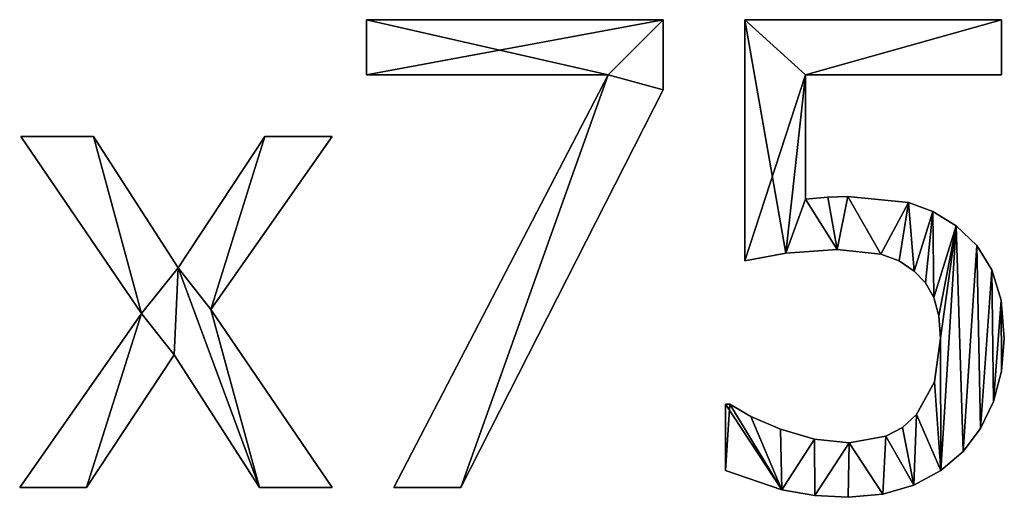
# Model space of a CAD drawing. Extents: x -5191 to 8012, y 0 to 12088.
# Drawn here: x -871 to -570, y 4305 to 4450 of the extents above; entities that cross this region are included whole.
import ezdxf

# ---------------------------------------------------------------- set-up
doc = ezdxf.new("R2010")
doc.units = 0
doc.header["$LTSCALE"] = 25.4
doc.layers.get('0').update_dxf_attribs({"color": 13, "linetype": 'CONTINUOUS'})

# ---------------------------------------------------------------- blocks, each defined once
blk = doc.blocks.new('BLOCK_MIX__UNI_C_3')
at = {"color": 0}
for p, q in [((2565.52, 165.33), (2565.52, 182.09)), ((2565.52, 182.09), (2656.03, 182.09)), ((2565.52, 182.09, 15), (2656.03, 182.09, 15)), ((2565.52, 165.33, 15), (2565.52, 182.09, 15)), ((2565.52, 165.33), (2565.52, 182.09)), ((2565.52, 165.33, 15), (2565.52, 182.09, 15)), ((2565.52, 182.09), (2565.52, 182.09, 15)), ((2565.52, 182.09), (2656.03, 182.09)), ((2565.52, 182.09), (2565.52, 182.09, 15)), ((2565.52, 182.09, 15), (2656.03, 182.09, 15)), ((2656.03, 182.09), (2656.03, 182.09, 15)), ((2656.03, 182.09), (2656.03, 182.09, 15)), ((2680.84, 108.62), (2680.84, 182.09)), ((2680.84, 182.09), (2759.1, 182.09)), ((2680.84, 182.09, 15), (2759.1, 182.09, 15)), ((2680.84, 108.62, 15), (2680.84, 182.09, 15)), ((2680.84, 108.62), (2680.84, 182.09)), ((2680.84, 108.62, 15), (2680.84, 182.09, 15)), ((2680.84, 182.09), (2680.84, 182.09, 15)), ((2680.84, 182.09), (2759.1, 182.09)), ((2680.84, 182.09), (2680.84, 182.09, 15)), ((2680.84, 182.09, 15), (2759.1, 182.09, 15)), ((2759.1, 182.09), (2759.1, 165.33)), ((2759.1, 182.09, 15), (2759.1, 165.33, 15)), ((2759.1, 182.09), (2759.1, 182.09, 15)), ((2759.1, 182.09), (2759.1, 165.33)), ((2759.1, 182.09), (2759.1, 182.09, 15)), ((2759.1, 182.09, 15), (2759.1, 165.33, 15)), ((2639.27, 165.33), (2565.52, 165.33)), ((2639.27, 165.33, 15), (2565.52, 165.33, 15)), ((2639.27, 165.33), (2565.52, 165.33)), ((2639.27, 165.33, 15), (2565.52, 165.33, 15)), ((2565.52, 165.33), (2565.52, 165.33, 15)), ((2565.52, 165.33), (2565.52, 165.33, 15)), ((2573.95, 39.46), (2639.27, 165.33)), ((2573.95, 39.46, 15), (2639.27, 165.33, 15)), ((2573.95, 39.46), (2639.27, 165.33)), ((2573.95, 39.46, 15), (2639.27, 165.33, 15)), ((2639.27, 165.33), (2639.27, 165.33, 15)), ((2639.27, 165.33), (2639.27, 165.33, 15)), ((2759.1, 165.33), (2699.33, 165.33)), ((2699.33, 165.33), (2699.33, 127.39)), ((2699.33, 165.33, 15), (2699.33, 127.39, 15)), ((2759.1, 165.33, 15), (2699.33, 165.33, 15)), ((2759.1, 165.33), (2699.33, 165.33)), ((2759.1, 165.33, 15), (2699.33, 165.33, 15)), ((2699.33, 165.33), (2699.33, 165.33, 15)), ((2699.33, 165.33), (2699.33, 127.39)), ((2699.33, 165.33), (2699.33, 165.33, 15)), ((2699.33, 165.33, 15), (2699.33, 127.39, 15)), ((2759.1, 165.33), (2759.1, 165.33, 15)), ((2759.1, 165.33), (2759.1, 165.33, 15)), ((2656.03, 160.73), (2656.03, 160.73, 15)), ((2656.03, 160.73), (2656.03, 160.73, 15)), ((2497.03, 92.53), (2460.25, 146.46)), ((2460.25, 146.46), (2482.38, 146.46)), ((2460.25, 146.46, 15), (2482.38, 146.46, 15)), ((2497.03, 92.53, 15), (2460.25, 146.46, 15)), ((2497.03, 92.53), (2460.25, 146.46)), ((2497.03, 92.53, 15), (2460.25, 146.46, 15)), ((2460.25, 146.46), (2460.25, 146.46, 15)), ((2460.25, 146.46), (2482.38, 146.46)), ((2460.25, 146.46), (2460.25, 146.46, 15)), ((2460.25, 146.46, 15), (2482.38, 146.46, 15)), ((2482.38, 146.46), (2508.14, 106.42)), ((2482.38, 146.46, 15), (2508.14, 106.42, 15)), ((2482.38, 146.46), (2482.38, 146.46, 15)), ((2482.38, 146.46), (2508.14, 106.42)), ((2482.38, 146.46), (2482.38, 146.46, 15)), ((2482.38, 146.46, 15), (2508.14, 106.42, 15)), ((2508.14, 106.42), (2534.58, 146.46)), ((2508.14, 106.42, 15), (2534.58, 146.46, 15)), ((2508.14, 106.42), (2534.58, 146.46)), ((2508.14, 106.42, 15), (2534.58, 146.46, 15)), ((2555.08, 146.46), (2518.1, 93.77)), ((2555.08, 146.46, 15), (2518.1, 93.77, 15)), ((2555.08, 146.46), (2518.1, 93.77)), ((2555.08, 146.46, 15), (2518.1, 93.77, 15)), ((2534.58, 146.46), (2555.08, 146.46)), ((2534.58, 146.46, 15), (2555.08, 146.46, 15)), ((2534.58, 146.46), (2534.58, 146.46, 15)), ((2534.58, 146.46), (2555.08, 146.46)), ((2534.58, 146.46), (2534.58, 146.46, 15)), ((2534.58, 146.46, 15), (2555.08, 146.46, 15)), ((2555.08, 146.46), (2555.08, 146.46, 15)), ((2555.08, 146.46), (2555.08, 146.46, 15)), ((2699.33, 127.39), (2699.33, 127.39, 15)), ((2699.33, 127.39), (2699.33, 127.39, 15)), ((2706.13, 127.97), (2706.13, 127.97, 15)), ((2706.13, 127.97), (2706.13, 127.97, 15)), ((2712.26, 128.16), (2712.26, 128.16, 15)), ((2712.26, 128.16), (2712.26, 128.16, 15)), ((2730.75, 126.34), (2730.75, 126.34, 15)), ((2730.75, 126.34), (2730.75, 126.34, 15)), ((2738.17, 123.66), (2738.17, 123.66, 15)), ((2738.17, 123.66), (2738.17, 123.66, 15)), ((2745.31, 119.25), (2745.31, 119.25, 15)), ((2745.31, 119.25), (2745.31, 119.25, 15)), ((2709, 112.07), (2709, 112.07, 15)), ((2709, 112.07), (2709, 112.07, 15)), ((2751.57, 113.22), (2751.57, 113.22, 15)), ((2751.57, 113.22), (2751.57, 113.22, 15)), ((2680.84, 108.62), (2680.84, 108.62, 15)), ((2680.84, 108.62), (2680.84, 108.62, 15)), ((2693.39, 110.87), (2693.39, 110.87, 15)), ((2693.39, 110.87), (2693.39, 110.87, 15)), ((2722.37, 110.58), (2722.37, 110.58, 15)), ((2722.37, 110.58), (2722.37, 110.58, 15)), ((2727.89, 108.56), (2727.89, 108.56, 15)), ((2727.89, 108.56), (2727.89, 108.56, 15)), ((2508.14, 106.42), (2508.14, 106.42, 15)), ((2508.14, 106.42), (2508.14, 106.42, 15)), ((2732.47, 105.46), (2732.47, 105.46, 15)), ((2732.47, 105.46), (2732.47, 105.46, 15)), ((2756.18, 105.84), (2756.18, 105.84, 15)), ((2756.18, 105.84), (2756.18, 105.84, 15)), ((2735.93, 101.87), (2735.93, 101.87, 15)), ((2735.93, 101.87), (2735.93, 101.87, 15)), ((2738.46, 97.41), (2738.46, 97.41, 15)), ((2738.46, 97.41), (2738.46, 97.41, 15)), ((2759.02, 96.58), (2759.02, 96.58, 15)), ((2759.02, 96.58), (2759.02, 96.58, 15)), ((2518.1, 93.77), (2555.08, 39.46)), ((2518.1, 93.77, 15), (2555.08, 39.46, 15)), ((2518.1, 93.77), (2518.1, 93.77, 15)), ((2518.1, 93.77), (2555.08, 39.46)), ((2518.1, 93.77), (2518.1, 93.77, 15)), ((2518.1, 93.77, 15), (2555.08, 39.46, 15)), ((2459.87, 39.46), (2497.03, 92.53)), ((2459.87, 39.46, 15), (2497.03, 92.53, 15)), ((2459.87, 39.46), (2497.03, 92.53)), ((2459.87, 39.46, 15), (2497.03, 92.53, 15)), ((2497.03, 92.53), (2497.03, 92.53, 15)), ((2497.03, 92.53), (2497.03, 92.53, 15)), ((2740, 91.86), (2740, 91.86, 15)), ((2740, 91.86), (2740, 91.86, 15)), ((2740.52, 84.96), (2740.52, 84.96, 15)), ((2740.52, 84.96), (2740.52, 84.96, 15)), ((2759.96, 84.87), (2759.96, 84.87, 15)), ((2759.96, 84.87), (2759.96, 84.87, 15)), ((2506.99, 79.89), (2480.27, 39.46)), ((2506.99, 79.89, 15), (2480.27, 39.46, 15)), ((2506.99, 79.89), (2480.27, 39.46)), ((2506.99, 79.89, 15), (2480.27, 39.46, 15)), ((2532.95, 39.46), (2506.99, 79.89)), ((2532.95, 39.46, 15), (2506.99, 79.89, 15)), ((2532.95, 39.46), (2506.99, 79.89)), ((2532.95, 39.46, 15), (2506.99, 79.89, 15)), ((2506.99, 79.89), (2506.99, 79.89, 15)), ((2506.99, 79.89), (2506.99, 79.89, 15)), ((2759.14, 74.9), (2759.14, 74.9, 15)), ((2759.14, 74.9), (2759.14, 74.9, 15)), ((2738.65, 71.65), (2738.65, 71.65, 15)), ((2738.65, 71.65), (2738.65, 71.65, 15)), ((2675, 44.64), (2675, 64.85)), ((2675, 64.85), (2676.34, 64.85)), ((2675, 64.85, 15), (2676.34, 64.85, 15)), ((2675, 44.64, 15), (2675, 64.85, 15)), ((2675, 44.64), (2675, 64.85)), ((2675, 44.64, 15), (2675, 64.85, 15)), ((2675, 64.85), (2675, 64.85, 15)), ((2675, 64.85), (2676.34, 64.85)), ((2675, 64.85), (2675, 64.85, 15)), ((2675, 64.85, 15), (2676.34, 64.85, 15)), ((2676.34, 64.85), (2676.34, 64.85, 15)), ((2676.34, 64.85), (2676.34, 64.85, 15)), ((2756.66, 65.71), (2756.66, 65.71, 15)), ((2756.66, 65.71), (2756.66, 65.71, 15)), ((2682.66, 61.16), (2682.66, 61.16, 15)), ((2682.66, 61.16), (2682.66, 61.16, 15)), ((2733.24, 61.78), (2733.24, 61.78, 15)), ((2733.24, 61.78), (2733.24, 61.78, 15)), ((2691.76, 57.28), (2691.76, 57.28, 15)), ((2691.76, 57.28), (2691.76, 57.28, 15)), ((2728.93, 57.82), (2728.93, 57.82, 15)), ((2728.93, 57.82), (2728.93, 57.82, 15)), ((2752.69, 57.5), (2752.69, 57.5, 15)), ((2752.69, 57.5), (2752.69, 57.5, 15)), ((2702.11, 54.17), (2702.11, 54.17, 15)), ((2702.11, 54.17), (2702.11, 54.17, 15)), ((2723.85, 55.12), (2723.85, 55.12, 15)), ((2723.85, 55.12), (2723.85, 55.12, 15)), ((2712.64, 53.07), (2712.64, 53.07, 15)), ((2712.64, 53.07), (2712.64, 53.07, 15)), ((2747.41, 50.48), (2747.41, 50.48, 15)), ((2747.41, 50.48), (2747.41, 50.48, 15)), ((2675, 44.64), (2675, 44.64, 15)), ((2675, 44.64), (2675, 44.64, 15)), ((2740.65, 44.66), (2740.65, 44.66, 15)), ((2740.65, 44.66), (2740.65, 44.66, 15)), ((2480.27, 39.46), (2459.87, 39.46)), ((2480.27, 39.46, 15), (2459.87, 39.46, 15)), ((2480.27, 39.46), (2459.87, 39.46)), ((2480.27, 39.46, 15), (2459.87, 39.46, 15)), ((2459.87, 39.46), (2459.87, 39.46, 15)), ((2459.87, 39.46), (2459.87, 39.46, 15)), ((2480.27, 39.46), (2480.27, 39.46, 15)), ((2480.27, 39.46), (2480.27, 39.46, 15)), ((2555.08, 39.46), (2532.95, 39.46)), ((2555.08, 39.46, 15), (2532.95, 39.46, 15)), ((2555.08, 39.46), (2532.95, 39.46)), ((2555.08, 39.46, 15), (2532.95, 39.46, 15)), ((2532.95, 39.46), (2532.95, 39.46, 15)), ((2532.95, 39.46), (2532.95, 39.46, 15)), ((2555.08, 39.46), (2555.08, 39.46, 15)), ((2555.08, 39.46), (2555.08, 39.46, 15)), ((2594.35, 39.46), (2573.95, 39.46)), ((2594.35, 39.46, 15), (2573.95, 39.46, 15)), ((2594.35, 39.46), (2573.95, 39.46)), ((2594.35, 39.46, 15), (2573.95, 39.46, 15)), ((2573.95, 39.46), (2573.95, 39.46, 15)), ((2573.95, 39.46), (2573.95, 39.46, 15)), ((2594.35, 39.46), (2594.35, 39.46, 15)), ((2594.35, 39.46), (2594.35, 39.46, 15)), ((2732.42, 40.23), (2732.42, 40.23, 15)), ((2732.42, 40.23), (2732.42, 40.23, 15)), ((2692.19, 38.75), (2692.19, 38.75, 15)), ((2692.19, 38.75), (2692.19, 38.75, 15)), ((2702.19, 37.06), (2702.19, 37.06, 15)), ((2702.19, 37.06), (2702.19, 37.06, 15)), ((2712.36, 36.49), (2712.36, 36.49, 15)), ((2712.36, 36.49), (2712.36, 36.49, 15)), ((2722.93, 37.43), (2722.93, 37.43, 15)), ((2722.93, 37.43), (2722.93, 37.43, 15))]:
    blk.add_line(p, q, dxfattribs=at)
mesh = blk.add_polyface(dxfattribs=at)
corners = [(2656.03, 182.09), (2565.52, 165.33), (2565.52, 182.09), (2639.27, 165.33), (2594.35, 39.46), (2573.95, 39.46), (2656.03, 160.73)]
mesh.append_faces([[corners[k] for k in face] for face in [(0, 1, 2), (3, 4, 5)]], dxfattribs={"vtx0": -1, "color": 0})
mesh.append_faces([[corners[k] for k in face] for face in [(1, 0, 3), (4, 3, 6), (6, 3, 0)]], dxfattribs={"vtx0": -1, "vtx1": -1, "color": 0})
mesh = blk.add_polyface(dxfattribs=at)
corners = [(2594.35, 39.46, 15), (2639.27, 165.33, 15), (2573.95, 39.46, 15), (2656.03, 160.73, 15), (2565.52, 182.09, 15), (2565.52, 165.33, 15), (2656.03, 182.09, 15)]
mesh.append_faces([[corners[k] for k in face] for face in [(0, 1, 2), (1, 4, 5)]], dxfattribs={"vtx0": -1, "color": 0})
mesh.append_faces([[corners[k] for k in face] for face in [(4, 1, 6), (6, 1, 3)]], dxfattribs={"vtx0": -1, "vtx1": -1, "color": 0})
mesh.append_faces([[corners[k] for k in face] for face in [(1, 0, 3)]], dxfattribs={"vtx0": -1, "vtx2": -1, "color": 0})
mesh = blk.add_polyface(dxfattribs=at)
corners = [(2565.52, 182.09, 15), (2565.52, 165.33), (2565.52, 165.33, 15), (2565.52, 182.09)]
mesh.append_faces([[corners[k] for k in face] for face in [(0, 1, 2), (1, 0, 3)]], dxfattribs={"vtx0": -1, "color": 0})
mesh = blk.add_polyface(dxfattribs=at)
corners = [(2565.52, 182.09, 15), (2656.03, 182.09), (2565.52, 182.09), (2656.03, 182.09, 15)]
mesh.append_faces([[corners[k] for k in face] for face in [(0, 1, 2), (1, 0, 3)]], dxfattribs={"vtx0": -1, "color": 0})
mesh = blk.add_polyface(dxfattribs=at)
corners = [(2656.03, 182.09), (2656.03, 160.73, 15), (2656.03, 160.73), (2656.03, 182.09, 15)]
mesh.append_faces([[corners[k] for k in face] for face in [(0, 1, 2), (1, 0, 3)]], dxfattribs={"vtx0": -1, "color": 0})
mesh = blk.add_polyface(dxfattribs=at)
corners = [(2680.84, 182.09), (2699.33, 165.33), (2680.84, 108.62), (2759.1, 182.09), (2693.39, 110.87), (2759.1, 165.33), (2699.33, 127.39), (2709, 112.07), (2706.13, 127.97), (2712.26, 128.16), (2722.37, 110.58), (2730.75, 126.34), (2727.89, 108.56), (2732.47, 105.46), (2738.17, 123.66), (2735.93, 101.87), (2738.46, 97.41), (2745.31, 119.25), (2740, 91.86), (2740.52, 84.96), (2740.65, 44.66), (2747.41, 50.48), (2751.57, 113.22), (2752.69, 57.5), (2756.18, 105.84), (2756.66, 65.71), (2759.02, 96.58), (2759.14, 74.9), (2759.96, 84.87), (2676.34, 64.85), (2675, 44.64), (2675, 64.85), (2692.19, 38.75), (2682.66, 61.16), (2691.76, 57.28), (2702.11, 54.17), (2702.19, 37.06), (2712.64, 53.07), (2712.36, 36.49), (2722.93, 37.43), (2723.85, 55.12), (2732.42, 40.23), (2728.93, 57.82), (2733.24, 61.78), (2738.65, 71.65)]
mesh.append_faces([[corners[k] for k in face] for face in [(1, 3, 5), (27, 26, 28), (29, 30, 31)]], dxfattribs={"vtx0": -1, "color": 0})
mesh.append_faces([[corners[k] for k in face] for face in [(0, 1, 2), (2, 1, 4), (4, 6, 7), (6, 4, 1), (7, 9, 10), (10, 11, 12), (12, 11, 13), (13, 14, 15), (15, 14, 16), (16, 17, 18), (18, 17, 19), (20, 17, 21), (21, 22, 23), (23, 24, 25), (25, 26, 27), (30, 29, 32), (32, 35, 36), (36, 37, 38), (38, 37, 39), (39, 40, 41), (41, 43, 20)]], dxfattribs={"vtx0": -1, "vtx1": -1, "color": 0})
mesh.append_faces([[corners[k] for k in face] for face in [(19, 17, 20)]], dxfattribs={"vtx0": -1, "vtx1": -1, "vtx2": -1, "color": 0})
mesh.append_faces([[corners[k] for k in face] for face in [(1, 0, 3), (7, 6, 8), (7, 8, 9), (10, 9, 11), (13, 11, 14), (16, 14, 17), (21, 17, 22), (23, 22, 24), (25, 24, 26), (32, 29, 33), (32, 33, 34), (32, 34, 35), (36, 35, 37), (39, 37, 40), (41, 40, 42), (41, 42, 43), (20, 43, 44), (20, 44, 19)]], dxfattribs={"vtx0": -1, "vtx2": -1, "color": 0})
mesh = blk.add_polyface(dxfattribs=at)
corners = [(2692.19, 38.75, 15), (2675, 64.85, 15), (2675, 44.64, 15), (2676.34, 64.85, 15), (2682.66, 61.16, 15), (2691.76, 57.28, 15), (2702.11, 54.17, 15), (2702.19, 37.06, 15), (2712.64, 53.07, 15), (2712.36, 36.49, 15), (2722.93, 37.43, 15), (2723.85, 55.12, 15), (2732.42, 40.23, 15), (2728.93, 57.82, 15), (2733.24, 61.78, 15), (2740.65, 44.66, 15), (2738.65, 71.65, 15), (2740.52, 84.96, 15), (2709, 112.07, 15), (2699.33, 127.39, 15), (2693.39, 110.87, 15), (2706.13, 127.97, 15), (2712.26, 128.16, 15), (2722.37, 110.58, 15), (2730.75, 126.34, 15), (2727.89, 108.56, 15), (2732.47, 105.46, 15), (2738.17, 123.66, 15), (2735.93, 101.87, 15), (2738.46, 97.41, 15), (2745.31, 119.25, 15), (2740, 91.86, 15), (2747.41, 50.48, 15), (2751.57, 113.22, 15), (2752.69, 57.5, 15), (2756.18, 105.84, 15), (2756.66, 65.71, 15), (2759.02, 96.58, 15), (2759.14, 74.9, 15), (2759.96, 84.87, 15), (2680.84, 182.09, 15), (2680.84, 108.62, 15), (2699.33, 165.33, 15), (2759.1, 182.09, 15), (2759.1, 165.33, 15)]
mesh.append_faces([[corners[k] for k in face] for face in [(0, 1, 2), (37, 38, 39), (20, 40, 41), (43, 42, 44)]], dxfattribs={"vtx0": -1, "color": 0})
mesh.append_faces([[corners[k] for k in face] for face in [(1, 0, 3), (3, 0, 4), (4, 0, 5), (5, 0, 6), (6, 7, 8), (8, 10, 11), (11, 12, 13), (13, 12, 14), (14, 15, 16), (16, 15, 17), (18, 19, 20), (19, 18, 21), (21, 18, 22), (22, 23, 24), (24, 26, 27), (27, 29, 30), (30, 32, 33), (33, 34, 35), (35, 36, 37), (40, 42, 43), (42, 20, 19)]], dxfattribs={"vtx0": -1, "vtx1": -1, "color": 0})
mesh.append_faces([[corners[k] for k in face] for face in [(30, 17, 15), (40, 20, 42)]], dxfattribs={"vtx0": -1, "vtx1": -1, "vtx2": -1, "color": 0})
mesh.append_faces([[corners[k] for k in face] for face in [(6, 0, 7), (8, 7, 9), (8, 9, 10), (11, 10, 12), (14, 12, 15), (22, 18, 23), (24, 23, 25), (24, 25, 26), (27, 26, 28), (27, 28, 29), (30, 29, 31), (30, 31, 17), (30, 15, 32), (33, 32, 34), (35, 34, 36), (37, 36, 38)]], dxfattribs={"vtx0": -1, "vtx2": -1, "color": 0})
mesh = blk.add_polyface(dxfattribs=at)
corners = [(2680.84, 182.09, 15), (2680.84, 108.62), (2680.84, 108.62, 15), (2680.84, 182.09)]
mesh.append_faces([[corners[k] for k in face] for face in [(0, 1, 2), (1, 0, 3)]], dxfattribs={"vtx0": -1, "color": 0})
mesh = blk.add_polyface(dxfattribs=at)
corners = [(2680.84, 182.09, 15), (2759.1, 182.09), (2680.84, 182.09), (2759.1, 182.09, 15)]
mesh.append_faces([[corners[k] for k in face] for face in [(0, 1, 2), (1, 0, 3)]], dxfattribs={"vtx0": -1, "color": 0})
mesh = blk.add_polyface(dxfattribs=at)
corners = [(2759.1, 182.09), (2759.1, 165.33, 15), (2759.1, 165.33), (2759.1, 182.09, 15)]
mesh.append_faces([[corners[k] for k in face] for face in [(0, 1, 2), (1, 0, 3)]], dxfattribs={"vtx0": -1, "color": 0})
mesh = blk.add_polyface(dxfattribs=at)
corners = [(2639.27, 165.33, 15), (2565.52, 165.33), (2639.27, 165.33), (2565.52, 165.33, 15)]
mesh.append_faces([[corners[k] for k in face] for face in [(0, 1, 2), (1, 0, 3)]], dxfattribs={"vtx0": -1, "color": 0})
mesh = blk.add_polyface(dxfattribs=at)
corners = [(2639.27, 165.33, 15), (2573.95, 39.46), (2573.95, 39.46, 15), (2639.27, 165.33)]
mesh.append_faces([[corners[k] for k in face] for face in [(0, 1, 2), (1, 0, 3)]], dxfattribs={"vtx0": -1, "color": 0})
mesh = blk.add_polyface(dxfattribs=at)
corners = [(2759.1, 165.33, 15), (2699.33, 165.33), (2759.1, 165.33), (2699.33, 165.33, 15)]
mesh.append_faces([[corners[k] for k in face] for face in [(0, 1, 2), (1, 0, 3)]], dxfattribs={"vtx0": -1, "color": 0})
mesh = blk.add_polyface(dxfattribs=at)
corners = [(2699.33, 165.33), (2699.33, 127.39, 15), (2699.33, 127.39), (2699.33, 165.33, 15)]
mesh.append_faces([[corners[k] for k in face] for face in [(0, 1, 2), (1, 0, 3)]], dxfattribs={"vtx0": -1, "color": 0})
mesh = blk.add_polyface(dxfattribs=at)
corners = [(2656.03, 160.73), (2594.35, 39.46, 15), (2594.35, 39.46), (2656.03, 160.73, 15)]
mesh.append_faces([[corners[k] for k in face] for face in [(0, 1, 2), (1, 0, 3)]], dxfattribs={"vtx0": -1, "color": 0})
mesh = blk.add_polyface(dxfattribs=at)
corners = [(2534.58, 146.46), (2518.1, 93.77), (2508.14, 106.42), (2555.08, 146.46), (2482.38, 146.46), (2497.03, 92.53), (2460.25, 146.46), (2506.99, 79.89), (2532.95, 39.46), (2555.08, 39.46), (2480.27, 39.46), (2459.87, 39.46)]
mesh.append_faces([[corners[k] for k in face] for face in [(1, 0, 3), (4, 5, 6), (8, 1, 9), (5, 10, 11)]], dxfattribs={"vtx0": -1, "color": 0})
mesh.append_faces([[corners[k] for k in face] for face in [(0, 1, 2), (7, 2, 8), (10, 5, 7)]], dxfattribs={"vtx0": -1, "vtx1": -1, "color": 0})
mesh.append_faces([[corners[k] for k in face] for face in [(5, 2, 7), (8, 2, 1)]], dxfattribs={"vtx0": -1, "vtx1": -1, "vtx2": -1, "color": 0})
mesh.append_faces([[corners[k] for k in face] for face in [(5, 4, 2)]], dxfattribs={"vtx0": -1, "vtx2": -1, "color": 0})
mesh = blk.add_polyface(dxfattribs=at)
corners = [(2480.27, 39.46, 15), (2497.03, 92.53, 15), (2459.87, 39.46, 15), (2506.99, 79.89, 15), (2482.38, 146.46, 15), (2460.25, 146.46, 15), (2508.14, 106.42, 15), (2532.95, 39.46, 15), (2518.1, 93.77, 15), (2555.08, 39.46, 15), (2534.58, 146.46, 15), (2555.08, 146.46, 15)]
mesh.append_faces([[corners[k] for k in face] for face in [(0, 1, 2), (1, 4, 5), (8, 7, 9), (10, 8, 11)]], dxfattribs={"vtx0": -1, "color": 0})
mesh.append_faces([[corners[k] for k in face] for face in [(4, 1, 6)]], dxfattribs={"vtx0": -1, "vtx1": -1, "color": 0})
mesh.append_faces([[corners[k] for k in face] for face in [(6, 1, 3), (6, 7, 8)]], dxfattribs={"vtx0": -1, "vtx1": -1, "vtx2": -1, "color": 0})
mesh.append_faces([[corners[k] for k in face] for face in [(1, 0, 3), (6, 3, 7), (8, 10, 6)]], dxfattribs={"vtx0": -1, "vtx2": -1, "color": 0})
mesh = blk.add_polyface(dxfattribs=at)
corners = [(2460.25, 146.46, 15), (2497.03, 92.53), (2497.03, 92.53, 15), (2460.25, 146.46)]
mesh.append_faces([[corners[k] for k in face] for face in [(0, 1, 2), (1, 0, 3)]], dxfattribs={"vtx0": -1, "color": 0})
mesh = blk.add_polyface(dxfattribs=at)
corners = [(2460.25, 146.46, 15), (2482.38, 146.46), (2460.25, 146.46), (2482.38, 146.46, 15)]
mesh.append_faces([[corners[k] for k in face] for face in [(0, 1, 2), (1, 0, 3)]], dxfattribs={"vtx0": -1, "color": 0})
mesh = blk.add_polyface(dxfattribs=at)
corners = [(2482.38, 146.46), (2508.14, 106.42, 15), (2508.14, 106.42), (2482.38, 146.46, 15)]
mesh.append_faces([[corners[k] for k in face] for face in [(0, 1, 2), (1, 0, 3)]], dxfattribs={"vtx0": -1, "color": 0})
mesh = blk.add_polyface(dxfattribs=at)
corners = [(2534.58, 146.46, 15), (2508.14, 106.42), (2508.14, 106.42, 15), (2534.58, 146.46)]
mesh.append_faces([[corners[k] for k in face] for face in [(0, 1, 2), (1, 0, 3)]], dxfattribs={"vtx0": -1, "color": 0})
mesh = blk.add_polyface(dxfattribs=at)
corners = [(2555.08, 146.46), (2518.1, 93.77, 15), (2518.1, 93.77), (2555.08, 146.46, 15)]
mesh.append_faces([[corners[k] for k in face] for face in [(0, 1, 2), (1, 0, 3)]], dxfattribs={"vtx0": -1, "color": 0})
mesh = blk.add_polyface(dxfattribs=at)
corners = [(2534.58, 146.46, 15), (2555.08, 146.46), (2534.58, 146.46), (2555.08, 146.46, 15)]
mesh.append_faces([[corners[k] for k in face] for face in [(0, 1, 2), (1, 0, 3)]], dxfattribs={"vtx0": -1, "color": 0})
mesh = blk.add_polyface(dxfattribs=at)
corners = [(2699.33, 127.39, 15), (2706.13, 127.97), (2699.33, 127.39), (2706.13, 127.97, 15)]
mesh.append_faces([[corners[k] for k in face] for face in [(0, 1, 2), (1, 0, 3)]], dxfattribs={"vtx0": -1, "color": 0})
mesh = blk.add_polyface(dxfattribs=at)
corners = [(2706.13, 127.97, 15), (2712.26, 128.16), (2706.13, 127.97), (2712.26, 128.16, 15)]
mesh.append_faces([[corners[k] for k in face] for face in [(0, 1, 2), (1, 0, 3)]], dxfattribs={"vtx0": -1, "color": 0})
mesh = blk.add_polyface(dxfattribs=at)
corners = [(2712.26, 128.16, 15), (2730.75, 126.34), (2712.26, 128.16), (2730.75, 126.34, 15)]
mesh.append_faces([[corners[k] for k in face] for face in [(0, 1, 2), (1, 0, 3)]], dxfattribs={"vtx0": -1, "color": 0})
mesh = blk.add_polyface(dxfattribs=at)
corners = [(2730.75, 126.34, 15), (2738.17, 123.66), (2730.75, 126.34), (2738.17, 123.66, 15)]
mesh.append_faces([[corners[k] for k in face] for face in [(0, 1, 2), (1, 0, 3)]], dxfattribs={"vtx0": -1, "color": 0})
mesh = blk.add_polyface(dxfattribs=at)
corners = [(2738.17, 123.66, 15), (2745.31, 119.25), (2738.17, 123.66), (2745.31, 119.25, 15)]
mesh.append_faces([[corners[k] for k in face] for face in [(0, 1, 2), (1, 0, 3)]], dxfattribs={"vtx0": -1, "color": 0})
mesh = blk.add_polyface(dxfattribs=at)
corners = [(2745.31, 119.25, 15), (2751.57, 113.22), (2745.31, 119.25), (2751.57, 113.22, 15)]
mesh.append_faces([[corners[k] for k in face] for face in [(0, 1, 2), (1, 0, 3)]], dxfattribs={"vtx0": -1, "color": 0})
mesh = blk.add_polyface(dxfattribs=at)
corners = [(2709, 112.07, 15), (2693.39, 110.87), (2709, 112.07), (2693.39, 110.87, 15)]
mesh.append_faces([[corners[k] for k in face] for face in [(0, 1, 2), (1, 0, 3)]], dxfattribs={"vtx0": -1, "color": 0})
mesh = blk.add_polyface(dxfattribs=at)
corners = [(2722.37, 110.58, 15), (2709, 112.07), (2722.37, 110.58), (2709, 112.07, 15)]
mesh.append_faces([[corners[k] for k in face] for face in [(0, 1, 2), (1, 0, 3)]], dxfattribs={"vtx0": -1, "color": 0})
mesh = blk.add_polyface(dxfattribs=at)
corners = [(2751.57, 113.22), (2756.18, 105.84, 15), (2756.18, 105.84), (2751.57, 113.22, 15)]
mesh.append_faces([[corners[k] for k in face] for face in [(0, 1, 2), (1, 0, 3)]], dxfattribs={"vtx0": -1, "color": 0})
mesh = blk.add_polyface(dxfattribs=at)
corners = [(2693.39, 110.87, 15), (2680.84, 108.62), (2693.39, 110.87), (2680.84, 108.62, 15)]
mesh.append_faces([[corners[k] for k in face] for face in [(0, 1, 2), (1, 0, 3)]], dxfattribs={"vtx0": -1, "color": 0})
mesh = blk.add_polyface(dxfattribs=at)
corners = [(2727.89, 108.56, 15), (2722.37, 110.58), (2727.89, 108.56), (2722.37, 110.58, 15)]
mesh.append_faces([[corners[k] for k in face] for face in [(0, 1, 2), (1, 0, 3)]], dxfattribs={"vtx0": -1, "color": 0})
mesh = blk.add_polyface(dxfattribs=at)
corners = [(2732.47, 105.46, 15), (2727.89, 108.56), (2732.47, 105.46), (2727.89, 108.56, 15)]
mesh.append_faces([[corners[k] for k in face] for face in [(0, 1, 2), (1, 0, 3)]], dxfattribs={"vtx0": -1, "color": 0})
mesh = blk.add_polyface(dxfattribs=at)
corners = [(2732.47, 105.46, 15), (2735.93, 101.87), (2735.93, 101.87, 15), (2732.47, 105.46)]
mesh.append_faces([[corners[k] for k in face] for face in [(0, 1, 2), (1, 0, 3)]], dxfattribs={"vtx0": -1, "color": 0})
mesh = blk.add_polyface(dxfattribs=at)
corners = [(2756.18, 105.84), (2759.02, 96.58, 15), (2759.02, 96.58), (2756.18, 105.84, 15)]
mesh.append_faces([[corners[k] for k in face] for face in [(0, 1, 2), (1, 0, 3)]], dxfattribs={"vtx0": -1, "color": 0})
mesh = blk.add_polyface(dxfattribs=at)
corners = [(2735.93, 101.87, 15), (2738.46, 97.41), (2738.46, 97.41, 15), (2735.93, 101.87)]
mesh.append_faces([[corners[k] for k in face] for face in [(0, 1, 2), (1, 0, 3)]], dxfattribs={"vtx0": -1, "color": 0})
mesh = blk.add_polyface(dxfattribs=at)
corners = [(2738.46, 97.41, 15), (2740, 91.86), (2740, 91.86, 15), (2738.46, 97.41)]
mesh.append_faces([[corners[k] for k in face] for face in [(0, 1, 2), (1, 0, 3)]], dxfattribs={"vtx0": -1, "color": 0})
mesh = blk.add_polyface(dxfattribs=at)
corners = [(2759.02, 96.58), (2759.96, 84.87, 15), (2759.96, 84.87), (2759.02, 96.58, 15)]
mesh.append_faces([[corners[k] for k in face] for face in [(0, 1, 2), (1, 0, 3)]], dxfattribs={"vtx0": -1, "color": 0})
mesh = blk.add_polyface(dxfattribs=at)
corners = [(2518.1, 93.77), (2555.08, 39.46, 15), (2555.08, 39.46), (2518.1, 93.77, 15)]
mesh.append_faces([[corners[k] for k in face] for face in [(0, 1, 2), (1, 0, 3)]], dxfattribs={"vtx0": -1, "color": 0})
mesh = blk.add_polyface(dxfattribs=at)
corners = [(2497.03, 92.53, 15), (2459.87, 39.46), (2459.87, 39.46, 15), (2497.03, 92.53)]
mesh.append_faces([[corners[k] for k in face] for face in [(0, 1, 2), (1, 0, 3)]], dxfattribs={"vtx0": -1, "color": 0})
mesh = blk.add_polyface(dxfattribs=at)
corners = [(2740, 91.86, 15), (2740.52, 84.96), (2740.52, 84.96, 15), (2740, 91.86)]
mesh.append_faces([[corners[k] for k in face] for face in [(0, 1, 2), (1, 0, 3)]], dxfattribs={"vtx0": -1, "color": 0})
mesh = blk.add_polyface(dxfattribs=at)
corners = [(2740.52, 84.96, 15), (2738.65, 71.65), (2738.65, 71.65, 15), (2740.52, 84.96)]
mesh.append_faces([[corners[k] for k in face] for face in [(0, 1, 2), (1, 0, 3)]], dxfattribs={"vtx0": -1, "color": 0})
mesh = blk.add_polyface(dxfattribs=at)
corners = [(2759.96, 84.87), (2759.14, 74.9, 15), (2759.14, 74.9), (2759.96, 84.87, 15)]
mesh.append_faces([[corners[k] for k in face] for face in [(0, 1, 2), (1, 0, 3)]], dxfattribs={"vtx0": -1, "color": 0})
mesh = blk.add_polyface(dxfattribs=at)
corners = [(2506.99, 79.89), (2480.27, 39.46, 15), (2480.27, 39.46), (2506.99, 79.89, 15)]
mesh.append_faces([[corners[k] for k in face] for face in [(0, 1, 2), (1, 0, 3)]], dxfattribs={"vtx0": -1, "color": 0})
mesh = blk.add_polyface(dxfattribs=at)
corners = [(2506.99, 79.89, 15), (2532.95, 39.46), (2532.95, 39.46, 15), (2506.99, 79.89)]
mesh.append_faces([[corners[k] for k in face] for face in [(0, 1, 2), (1, 0, 3)]], dxfattribs={"vtx0": -1, "color": 0})
mesh = blk.add_polyface(dxfattribs=at)
corners = [(2759.14, 74.9), (2756.66, 65.71, 15), (2756.66, 65.71), (2759.14, 74.9, 15)]
mesh.append_faces([[corners[k] for k in face] for face in [(0, 1, 2), (1, 0, 3)]], dxfattribs={"vtx0": -1, "color": 0})
mesh = blk.add_polyface(dxfattribs=at)
corners = [(2738.65, 71.65, 15), (2733.24, 61.78), (2733.24, 61.78, 15), (2738.65, 71.65)]
mesh.append_faces([[corners[k] for k in face] for face in [(0, 1, 2), (1, 0, 3)]], dxfattribs={"vtx0": -1, "color": 0})
mesh = blk.add_polyface(dxfattribs=at)
corners = [(2675, 64.85, 15), (2675, 44.64), (2675, 44.64, 15), (2675, 64.85)]
mesh.append_faces([[corners[k] for k in face] for face in [(0, 1, 2), (1, 0, 3)]], dxfattribs={"vtx0": -1, "color": 0})
mesh = blk.add_polyface(dxfattribs=at)
corners = [(2675, 64.85, 15), (2676.34, 64.85), (2675, 64.85), (2676.34, 64.85, 15)]
mesh.append_faces([[corners[k] for k in face] for face in [(0, 1, 2), (1, 0, 3)]], dxfattribs={"vtx0": -1, "color": 0})
mesh = blk.add_polyface(dxfattribs=at)
corners = [(2676.34, 64.85, 15), (2682.66, 61.16), (2676.34, 64.85), (2682.66, 61.16, 15)]
mesh.append_faces([[corners[k] for k in face] for face in [(0, 1, 2), (1, 0, 3)]], dxfattribs={"vtx0": -1, "color": 0})
mesh = blk.add_polyface(dxfattribs=at)
corners = [(2756.66, 65.71), (2752.69, 57.5, 15), (2752.69, 57.5), (2756.66, 65.71, 15)]
mesh.append_faces([[corners[k] for k in face] for face in [(0, 1, 2), (1, 0, 3)]], dxfattribs={"vtx0": -1, "color": 0})
mesh = blk.add_polyface(dxfattribs=at)
corners = [(2682.66, 61.16, 15), (2691.76, 57.28), (2682.66, 61.16), (2691.76, 57.28, 15)]
mesh.append_faces([[corners[k] for k in face] for face in [(0, 1, 2), (1, 0, 3)]], dxfattribs={"vtx0": -1, "color": 0})
mesh = blk.add_polyface(dxfattribs=at)
corners = [(2728.93, 57.82, 15), (2733.24, 61.78), (2728.93, 57.82), (2733.24, 61.78, 15)]
mesh.append_faces([[corners[k] for k in face] for face in [(0, 1, 2), (1, 0, 3)]], dxfattribs={"vtx0": -1, "color": 0})
mesh = blk.add_polyface(dxfattribs=at)
corners = [(2691.76, 57.28, 15), (2702.11, 54.17), (2691.76, 57.28), (2702.11, 54.17, 15)]
mesh.append_faces([[corners[k] for k in face] for face in [(0, 1, 2), (1, 0, 3)]], dxfattribs={"vtx0": -1, "color": 0})
mesh = blk.add_polyface(dxfattribs=at)
corners = [(2723.85, 55.12, 15), (2728.93, 57.82), (2723.85, 55.12), (2728.93, 57.82, 15)]
mesh.append_faces([[corners[k] for k in face] for face in [(0, 1, 2), (1, 0, 3)]], dxfattribs={"vtx0": -1, "color": 0})
mesh = blk.add_polyface(dxfattribs=at)
corners = [(2752.69, 57.5), (2747.41, 50.48, 15), (2747.41, 50.48), (2752.69, 57.5, 15)]
mesh.append_faces([[corners[k] for k in face] for face in [(0, 1, 2), (1, 0, 3)]], dxfattribs={"vtx0": -1, "color": 0})
mesh = blk.add_polyface(dxfattribs=at)
corners = [(2702.11, 54.17, 15), (2712.64, 53.07), (2702.11, 54.17), (2712.64, 53.07, 15)]
mesh.append_faces([[corners[k] for k in face] for face in [(0, 1, 2), (1, 0, 3)]], dxfattribs={"vtx0": -1, "color": 0})
mesh = blk.add_polyface(dxfattribs=at)
corners = [(2712.64, 53.07, 15), (2723.85, 55.12), (2712.64, 53.07), (2723.85, 55.12, 15)]
mesh.append_faces([[corners[k] for k in face] for face in [(0, 1, 2), (1, 0, 3)]], dxfattribs={"vtx0": -1, "color": 0})
mesh = blk.add_polyface(dxfattribs=at)
corners = [(2747.41, 50.48, 15), (2740.65, 44.66), (2747.41, 50.48), (2740.65, 44.66, 15)]
mesh.append_faces([[corners[k] for k in face] for face in [(0, 1, 2), (1, 0, 3)]], dxfattribs={"vtx0": -1, "color": 0})
mesh = blk.add_polyface(dxfattribs=at)
corners = [(2692.19, 38.75, 15), (2675, 44.64), (2692.19, 38.75), (2675, 44.64, 15)]
mesh.append_faces([[corners[k] for k in face] for face in [(0, 1, 2), (1, 0, 3)]], dxfattribs={"vtx0": -1, "color": 0})
mesh = blk.add_polyface(dxfattribs=at)
corners = [(2740.65, 44.66, 15), (2732.42, 40.23), (2740.65, 44.66), (2732.42, 40.23, 15)]
mesh.append_faces([[corners[k] for k in face] for face in [(0, 1, 2), (1, 0, 3)]], dxfattribs={"vtx0": -1, "color": 0})
mesh = blk.add_polyface(dxfattribs=at)
corners = [(2480.27, 39.46, 15), (2459.87, 39.46), (2480.27, 39.46), (2459.87, 39.46, 15)]
mesh.append_faces([[corners[k] for k in face] for face in [(0, 1, 2), (1, 0, 3)]], dxfattribs={"vtx0": -1, "color": 0})
mesh = blk.add_polyface(dxfattribs=at)
corners = [(2555.08, 39.46, 15), (2532.95, 39.46), (2555.08, 39.46), (2532.95, 39.46, 15)]
mesh.append_faces([[corners[k] for k in face] for face in [(0, 1, 2), (1, 0, 3)]], dxfattribs={"vtx0": -1, "color": 0})
mesh = blk.add_polyface(dxfattribs=at)
corners = [(2594.35, 39.46, 15), (2573.95, 39.46), (2594.35, 39.46), (2573.95, 39.46, 15)]
mesh.append_faces([[corners[k] for k in face] for face in [(0, 1, 2), (1, 0, 3)]], dxfattribs={"vtx0": -1, "color": 0})
mesh = blk.add_polyface(dxfattribs=at)
corners = [(2732.42, 40.23, 15), (2722.93, 37.43), (2732.42, 40.23), (2722.93, 37.43, 15)]
mesh.append_faces([[corners[k] for k in face] for face in [(0, 1, 2), (1, 0, 3)]], dxfattribs={"vtx0": -1, "color": 0})
mesh = blk.add_polyface(dxfattribs=at)
corners = [(2702.19, 37.06, 15), (2692.19, 38.75), (2702.19, 37.06), (2692.19, 38.75, 15)]
mesh.append_faces([[corners[k] for k in face] for face in [(0, 1, 2), (1, 0, 3)]], dxfattribs={"vtx0": -1, "color": 0})
mesh = blk.add_polyface(dxfattribs=at)
corners = [(2712.36, 36.49, 15), (2702.19, 37.06), (2712.36, 36.49), (2702.19, 37.06, 15)]
mesh.append_faces([[corners[k] for k in face] for face in [(0, 1, 2), (1, 0, 3)]], dxfattribs={"vtx0": -1, "color": 0})
mesh = blk.add_polyface(dxfattribs=at)
corners = [(2722.93, 37.43, 15), (2712.36, 36.49), (2722.93, 37.43), (2712.36, 36.49, 15)]
mesh.append_faces([[corners[k] for k in face] for face in [(0, 1, 2), (1, 0, 3)]], dxfattribs={"vtx0": -1, "color": 0})

msp = doc.modelspace()

# ---------------------------------------------------------------- block references
at = {"color": 0}
msp.add_blockref('BLOCK_MIX__UNI_C_3', (-3330.39, 4268.31), dxfattribs=at)

doc.saveas('drawing.dxf')
